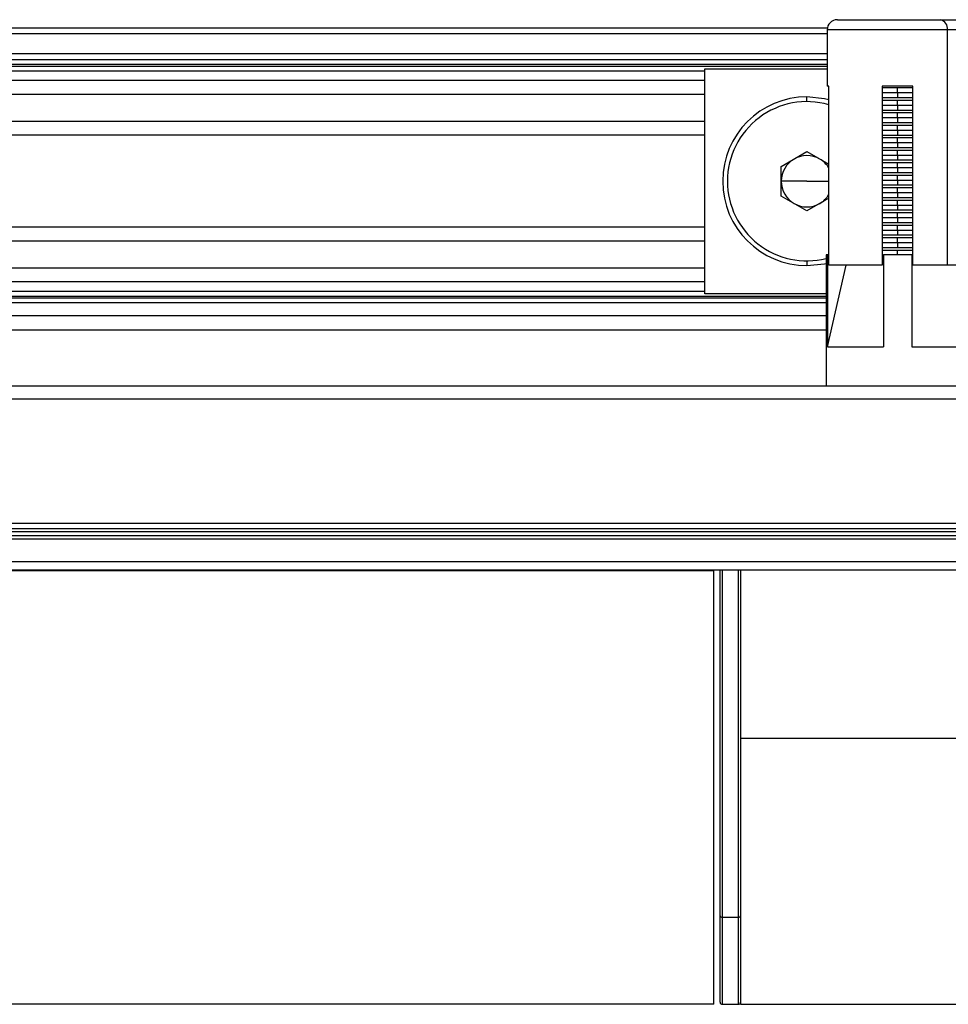
# Model space of a CAD drawing. Units: millimetres. Extents: x 776 to 2646, y 999 to 2093.
# Drawn here: x 1323 to 1414, y 1526 to 1623 of the extents above; entities that cross this region are included whole.
import ezdxf

# ---------------------------------------------------------------- set-up
doc = ezdxf.new("R2010")
doc.units = ezdxf.units.MM
doc.header["$LTSCALE"] = 10

msp = doc.modelspace()

# ---------------------------------------------------------------- linework, layer by layer
at = {"color": 7, "linetype": 'Continuous', "lineweight": 25}
for p, q in [((1401.772, 1621.777), (1275.542, 1621.777)), ((1402.757, 1622.604), (1412.829, 1622.604)), ((1412.829, 1622.604), (1414.557, 1622.604)), ((1401.757, 1621.604), (1401.757, 1616.104)), ((1413.536, 1598.604), (1413.536, 1621.604)), ((1389.782, 1617.804), (1401.757, 1617.804)), ((1389.782, 1595.804), (1389.782, 1617.804)), ((1389.782, 1616.654), (1275.557, 1616.654)), ((1401.922, 1616.104), (1401.757, 1616.104)), ((1401.922, 1598.604), (1401.922, 1616.104)), ((1410.157, 1616.104), (1407.157, 1616.104)), ((1407.157, 1616.104), (1407.157, 1598.604)), ((1408.657, 1615.927), (1407.157, 1615.927)), ((1410.157, 1615.927), (1408.657, 1615.927)), ((1408.657, 1615.443), (1408.657, 1615.927)), ((1410.157, 1598.604), (1410.157, 1616.104)), ((1389.782, 1615.304), (1289.782, 1615.304)), ((1408.657, 1615.443), (1407.157, 1615.443)), ((1408.657, 1614.96), (1407.157, 1614.96)), ((1408.657, 1615.443), (1408.657, 1614.96)), ((1410.157, 1615.443), (1408.657, 1615.443)), ((1410.157, 1614.96), (1408.657, 1614.96)), ((1408.657, 1614.705), (1407.157, 1614.705)), ((1408.657, 1614.221), (1407.157, 1614.221)), ((1410.157, 1614.705), (1408.657, 1614.705)), ((1408.657, 1614.221), (1408.657, 1614.705)), ((1408.657, 1614.221), (1408.657, 1613.738)), ((1410.157, 1614.221), (1408.657, 1614.221)), ((1408.657, 1613.738), (1407.157, 1613.738)), ((1408.657, 1613.482), (1407.157, 1613.482)), ((1410.157, 1613.738), (1408.657, 1613.738)), ((1410.157, 1613.482), (1408.657, 1613.482)), ((1408.657, 1612.999), (1408.657, 1613.482)), ((1389.782, 1612.654), (1289.782, 1612.654)), ((1408.657, 1612.999), (1407.157, 1612.999)), ((1408.657, 1612.515), (1407.157, 1612.515)), ((1408.657, 1612.26), (1407.157, 1612.26)), ((1408.657, 1612.999), (1408.657, 1612.515)), ((1410.157, 1612.999), (1408.657, 1612.999)), ((1410.157, 1612.515), (1408.657, 1612.515)), ((1410.157, 1612.26), (1408.657, 1612.26)), ((1408.657, 1611.777), (1408.657, 1612.26)), ((1389.782, 1611.304), (1275.392, 1611.304)), ((1408.657, 1611.777), (1407.157, 1611.777)), ((1408.657, 1611.293), (1407.157, 1611.293)), ((1408.657, 1611.777), (1408.657, 1611.293)), ((1410.157, 1611.777), (1408.657, 1611.777)), ((1410.157, 1611.293), (1408.657, 1611.293)), ((1408.657, 1611.038), (1407.157, 1611.038)), ((1408.657, 1610.554), (1407.157, 1610.554)), ((1410.157, 1611.038), (1408.657, 1611.038)), ((1408.657, 1610.554), (1408.657, 1611.038)), ((1408.657, 1610.554), (1408.657, 1610.071)), ((1410.157, 1610.554), (1408.657, 1610.554)), ((1397.272, 1608.253), (1399.782, 1609.703)), ((1399.782, 1609.703), (1401.922, 1608.467)), ((1408.657, 1610.071), (1407.157, 1610.071)), ((1408.657, 1609.816), (1407.157, 1609.816)), ((1408.657, 1609.332), (1407.157, 1609.332)), ((1410.157, 1610.071), (1408.657, 1610.071)), ((1408.657, 1609.332), (1408.657, 1609.816)), ((1410.157, 1609.816), (1408.657, 1609.816)), ((1408.657, 1609.332), (1408.657, 1608.849)), ((1410.157, 1609.332), (1408.657, 1609.332)), ((1397.272, 1605.355), (1397.272, 1608.253)), ((1408.657, 1608.849), (1407.157, 1608.849)), ((1408.657, 1608.593), (1407.157, 1608.593)), ((1410.157, 1608.849), (1408.657, 1608.849)), ((1408.657, 1608.11), (1408.657, 1608.593)), ((1410.157, 1608.593), (1408.657, 1608.593)), ((1408.657, 1608.11), (1407.157, 1608.11)), ((1408.657, 1607.626), (1407.157, 1607.626)), ((1408.657, 1607.371), (1407.157, 1607.371)), ((1408.657, 1608.11), (1408.657, 1607.626)), ((1410.157, 1608.11), (1408.657, 1608.11)), ((1410.157, 1607.626), (1408.657, 1607.626)), ((1410.157, 1607.371), (1408.657, 1607.371)), ((1408.657, 1606.888), (1408.657, 1607.371)), ((1399.782, 1606.804), (1397.272, 1606.804)), ((1408.657, 1606.888), (1407.157, 1606.888)), ((1408.657, 1606.404), (1407.157, 1606.404)), ((1408.657, 1606.888), (1408.657, 1606.404)), ((1410.157, 1606.888), (1408.657, 1606.888)), ((1410.157, 1606.404), (1408.657, 1606.404)), ((1399.782, 1603.906), (1397.272, 1605.355)), ((1408.657, 1606.149), (1407.157, 1606.149)), ((1408.657, 1605.665), (1407.157, 1605.665)), ((1410.157, 1606.149), (1408.657, 1606.149)), ((1408.657, 1605.665), (1408.657, 1606.149)), ((1410.157, 1605.665), (1408.657, 1605.665)), ((1408.657, 1605.665), (1408.657, 1605.182)), ((1401.922, 1605.142), (1399.782, 1603.906)), ((1408.657, 1605.182), (1407.157, 1605.182)), ((1408.657, 1604.927), (1407.157, 1604.927)), ((1408.657, 1604.443), (1407.157, 1604.443)), ((1410.157, 1605.182), (1408.657, 1605.182)), ((1408.657, 1604.443), (1408.657, 1604.927)), ((1410.157, 1604.927), (1408.657, 1604.927)), ((1408.657, 1604.443), (1408.657, 1603.96)), ((1410.157, 1604.443), (1408.657, 1604.443)), ((1408.657, 1603.96), (1407.157, 1603.96)), ((1408.657, 1603.705), (1407.157, 1603.705)), ((1410.157, 1603.96), (1408.657, 1603.96)), ((1410.157, 1603.705), (1408.657, 1603.705)), ((1408.657, 1603.221), (1408.657, 1603.705)), ((1408.657, 1603.221), (1407.157, 1603.221)), ((1408.657, 1602.738), (1407.157, 1602.738)), ((1408.657, 1602.482), (1407.157, 1602.482)), ((1408.657, 1603.221), (1408.657, 1602.738)), ((1410.157, 1603.221), (1408.657, 1603.221)), ((1410.157, 1602.738), (1408.657, 1602.738)), ((1410.157, 1602.482), (1408.657, 1602.482)), ((1408.657, 1601.999), (1408.657, 1602.482)), ((1389.782, 1602.304), (1275.392, 1602.304)), ((1408.657, 1601.999), (1407.157, 1601.999)), ((1408.657, 1601.515), (1407.157, 1601.515)), ((1408.657, 1601.999), (1408.657, 1601.515)), ((1410.157, 1601.999), (1408.657, 1601.999)), ((1410.157, 1601.515), (1408.657, 1601.515)), ((1389.782, 1600.954), (1289.782, 1600.954)), ((1408.657, 1601.26), (1407.157, 1601.26)), ((1408.657, 1600.777), (1407.157, 1600.777)), ((1410.157, 1601.26), (1408.657, 1601.26)), ((1408.657, 1600.777), (1408.657, 1601.26)), ((1408.657, 1600.777), (1408.657, 1600.293)), ((1410.157, 1600.777), (1408.657, 1600.777)), ((1401.657, 1599.604), (1401.657, 1586.804)), ((1401.798, 1599.604), (1401.657, 1599.604)), ((1401.798, 1599.604), (1401.798, 1590.604)), ((1401.922, 1599.604), (1401.798, 1599.604)), ((1408.657, 1600.293), (1407.157, 1600.293)), ((1408.657, 1600.038), (1407.157, 1600.038)), ((1407.157, 1599.604), (1407.257, 1599.604)), ((1407.257, 1599.604), (1407.257, 1590.604)), ((1410.057, 1599.604), (1407.257, 1599.604)), ((1410.157, 1600.293), (1408.657, 1600.293)), ((1410.157, 1600.038), (1408.657, 1600.038)), ((1410.057, 1599.604), (1410.057, 1590.604)), ((1410.057, 1599.604), (1410.157, 1599.604)), ((1401.797, 1590.604), (1403.627, 1598.604)), ((1407.157, 1598.604), (1401.922, 1598.604)), ((1413.536, 1598.604), (1410.157, 1598.604)), ((1415.392, 1598.604), (1413.536, 1598.604)), ((1389.782, 1598.304), (1289.782, 1598.304)), ((1389.782, 1596.954), (1275.657, 1596.954)), ((1401.657, 1595.804), (1389.782, 1595.804)), ((1401.798, 1590.604), (1407.257, 1590.604)), ((1410.057, 1590.604), (1415.515, 1590.604)), ((1254.657, 1586.804), (1423.657, 1586.804)), ((1423.657, 1585.485), (1254.657, 1585.485)), ((1254.657, 1573.364), (1423.657, 1573.364)), ((1423.657, 1572.804), (1254.657, 1572.804)), ((1254.657, 1572.554), (1423.657, 1572.554)), ((1423.657, 1572.115), (1254.657, 1572.115)), ((1254.657, 1571.822), (1423.657, 1571.822)), ((1423.657, 1569.581), (1254.657, 1569.581)), ((1254.657, 1568.804), (1423.657, 1568.804)), ((1390.657, 1568.692), (1390.657, 1568.804)), ((1391.282, 1534.958), (1391.282, 1568.804)), ((1393.282, 1568.804), (1393.282, 1552.304)), ((1390.657, 1568.692), (1267.407, 1568.692)), ((1390.657, 1526.304), (1390.657, 1568.692)), ((1393.282, 1552.304), (1393.282, 1526.304)), ((1391.282, 1526.504), (1391.282, 1534.958)), ((1391.482, 1534.823), (1393.082, 1534.823)), ((1390.657, 1526.304), (1267.407, 1526.304)), ((1391.482, 1526.304), (1393.082, 1526.304)), ((1393.282, 1526.304), (1516.782, 1526.304))]:
    msp.add_line(p, q, dxfattribs=at)
at = {"color": 8, "linetype": 'Continuous', "lineweight": 25}
for p, q in [((1401.772, 1621.777), (1275.542, 1621.777)), ((1275.557, 1621.267), (1401.757, 1621.267)), ((1413.536, 1621.604), (1401.757, 1621.604)), ((1415.557, 1621.604), (1413.536, 1621.604)), ((1401.757, 1619.27), (1275.557, 1619.27)), ((1275.557, 1618.712), (1401.757, 1618.712)), ((1401.757, 1618.212), (1275.557, 1618.212)), ((1275.557, 1618.071), (1401.757, 1618.071)), ((1389.782, 1617.572), (1275.557, 1617.572)), ((1399.782, 1614.589), (1399.782, 1615.054)), ((1399.782, 1606.804), (1401.922, 1606.804)), ((1408.657, 1599.604), (1408.657, 1600.038)), ((1399.782, 1599.019), (1399.782, 1598.554)), ((1407.257, 1599.213), (1407.157, 1599.213)), ((1410.157, 1599.213), (1410.057, 1599.213)), ((1275.657, 1596.037), (1389.782, 1596.037)), ((1401.657, 1595.537), (1275.657, 1595.537)), ((1275.657, 1595.397), (1401.657, 1595.397)), ((1401.657, 1594.897), (1275.657, 1594.897)), ((1275.657, 1593.672), (1401.657, 1593.672)), ((1401.657, 1592.239), (1275.657, 1592.239)), ((1391.482, 1568.804), (1391.482, 1534.823)), ((1393.082, 1534.823), (1393.082, 1568.804)), ((1514.903, 1552.304), (1393.282, 1552.304)), ((1391.482, 1534.823), (1391.482, 1526.304)), ((1393.082, 1526.304), (1393.082, 1534.823))]:
    msp.add_line(p, q, dxfattribs=at)
at = {"color": 7, "linetype": 'Continuous', "lineweight": 25, "flags": 128}
for points in [[(1401.922, 1614.772), (1401.497, 1614.874), (1399.782, 1615.054)], [(1399.782, 1598.554), (1401.497, 1598.735), (1401.657, 1598.77)]]:
    msp.add_lwpolyline(points, dxfattribs=at)
at = {"color": 7, "linetype": 'Continuous', "lineweight": 25}
for centre, radius, start, end in [((1402.757, 1621.604), 1, 90, 180), ((1412.652, 1621.729), 0.893, 351.95053, 78.57825), ((1399.782, 1606.804), 8.25, 90, 270), ((1399.782, 1606.804), 7.785, 74.04456, 180), ((1399.782, 1606.804), 2.51, 60, 120), ((1399.782, 1606.804), 2.51, 120, 180), ((1399.782, 1606.804), 2.51, 31.50481, 60), ((1399.782, 1606.804), 7.785, 180, 283.93658), ((1399.782, 1606.804), 2.51, 180, 240), ((1399.782, 1606.804), 2.51, 300, 328.49519), ((1399.782, 1606.804), 2.51, 240, 300), ((1391.454, 1534.998), 0.177, 193.28303, 278.88672), ((1393.109, 1534.998), 0.177, 261.11328, 346.71697), ((1391.482, 1526.504), 0.2, 180, 270), ((1393.082, 1526.504), 0.2, 270, 0)]:
    msp.add_arc(centre, radius, start, end, dxfattribs=at)

doc.saveas('drawing.dxf')
